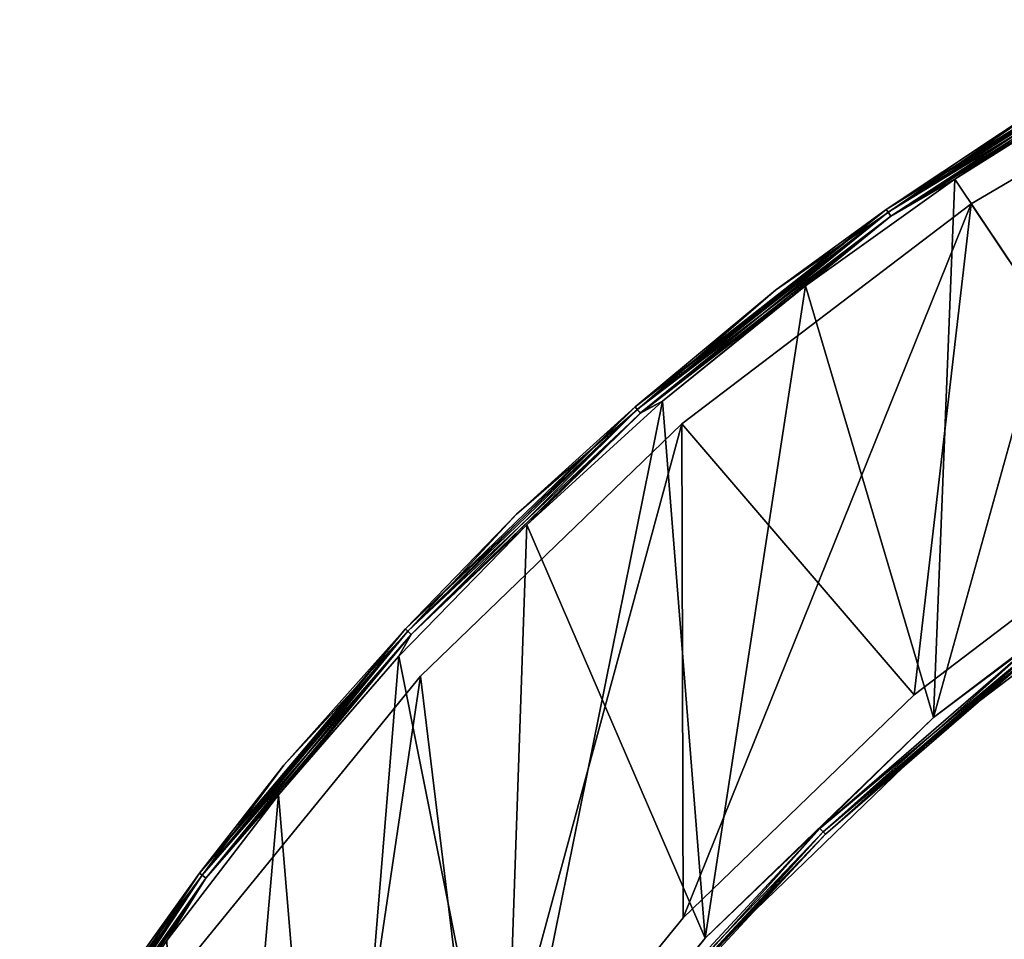
# Model space of a CAD drawing. Units: millimetres. Extents: x -1080 to 86, y -384 to 61.
# Drawn here: x -1055 to -1022, y -36 to -5 of the extents above; entities that cross this region are included whole.
import ezdxf

# ---------------------------------------------------------------- set-up
doc = ezdxf.new("R2010")
doc.units = ezdxf.units.MM
doc.header["$LTSCALE"] = 65.185185
for name, color, linetype in [('22', 7, 'CONTINUOUS'), ('24', 7, 'CONTINUOUS'), ('25', 7, 'CONTINUOUS'), ('27', 7, 'CONTINUOUS'), ('29', 7, 'CONTINUOUS'), ('30', 7, 'CONTINUOUS'), ('31', 7, 'CONTINUOUS'), ('32', 7, 'CONTINUOUS'), ('38', 7, 'CONTINUOUS'), ('41', 7, 'CONTINUOUS'), ('44', 7, 'CONTINUOUS'), ('47', 7, 'CONTINUOUS')]:
    doc.layers.add(name, color=color, linetype=linetype)

msp = doc.modelspace()

# ---------------------------------------------------------------- linework, layer by layer
at = {"layer": '22', "linetype": 'Continuous'}
for points in [[(-1023.761, -10.708, -15), (-1018.533, -7.422, -15), (-1024.474, -28.802, -15), (-1023.761, -10.708, -15)], [(-1024.474, -28.802, -15), (-1018.533, -7.422, -15), (-1015.963, -22.335, -15), (-1024.474, -28.802, -15)], [(-1028.785, -14.296, -15), (-1023.761, -10.708, -15), (-1024.474, -28.802, -15), (-1028.785, -14.296, -15)], [(-1033.586, -18.173, -15), (-1028.785, -14.296, -15), (-1032.161, -36.225, -15), (-1033.586, -18.173, -15)], [(-1032.161, -36.225, -15), (-1028.785, -14.296, -15), (-1024.474, -28.802, -15), (-1032.161, -36.225, -15)], [(-1038.152, -22.329, -15), (-1033.586, -18.173, -15), (-1038.92, -44.505, -15), (-1038.152, -22.329, -15)], [(-1038.92, -44.505, -15), (-1033.586, -18.173, -15), (-1032.161, -36.225, -15), (-1038.92, -44.505, -15)], [(-1042.465, -26.747, -15), (-1038.152, -22.329, -15), (-1038.92, -44.505, -15), (-1042.465, -26.747, -15)], [(-1046.507, -31.411, -15), (-1042.465, -26.747, -15), (-1044.657, -53.524, -15), (-1046.507, -31.411, -15)], [(-1044.657, -53.524, -15), (-1042.465, -26.747, -15), (-1038.92, -44.505, -15), (-1044.657, -53.524, -15)], [(-1050.269, -36.305, -15), (-1046.507, -31.411, -15), (-1049.29, -63.154, -15), (-1050.269, -36.305, -15)], [(-1049.29, -63.154, -15), (-1046.507, -31.411, -15), (-1044.657, -53.524, -15), (-1049.29, -63.154, -15)]]:
    msp.add_3dface(points, dxfattribs=at)
at = {"layer": '24', "linetype": 'Continuous'}
for points in [[(-1023.761, -10.708, 15), (-1015.963, -22.335, 15), (-1018.533, -7.422, 15), (-1023.761, -10.708, 15)], [(-1028.785, -14.296, 15), (-1024.474, -28.802, 15), (-1023.761, -10.708, 15), (-1028.785, -14.296, 15)], [(-1024.474, -28.802, 15), (-1015.963, -22.335, 15), (-1023.761, -10.708, 15), (-1024.474, -28.802, 15)], [(-1033.586, -18.173, 15), (-1032.161, -36.225, 15), (-1028.785, -14.296, 15), (-1033.586, -18.173, 15)], [(-1032.161, -36.225, 15), (-1024.474, -28.802, 15), (-1028.785, -14.296, 15), (-1032.161, -36.225, 15)], [(-1038.152, -22.329, 15), (-1032.161, -36.225, 15), (-1033.586, -18.173, 15), (-1038.152, -22.329, 15)], [(-1042.465, -26.747, 15), (-1038.92, -44.505, 15), (-1038.152, -22.329, 15), (-1042.465, -26.747, 15)], [(-1038.92, -44.505, 15), (-1032.161, -36.225, 15), (-1038.152, -22.329, 15), (-1038.92, -44.505, 15)], [(-1046.507, -31.411, 15), (-1044.657, -53.524, 15), (-1042.465, -26.747, 15), (-1046.507, -31.411, 15)], [(-1044.657, -53.524, 15), (-1038.92, -44.505, 15), (-1042.465, -26.747, 15), (-1044.657, -53.524, 15)], [(-1050.269, -36.305, 15), (-1049.29, -63.154, 15), (-1046.507, -31.411, 15), (-1050.269, -36.305, 15)], [(-1049.29, -63.154, 15), (-1044.657, -53.524, 15), (-1046.507, -31.411, 15), (-1049.29, -63.154, 15)]]:
    msp.add_3dface(points, dxfattribs=at)
at = {"layer": '25', "linetype": 'Continuous'}
for points in [[(-1023.206, -11.54, 13.5), (-1012.671, -5.344, 13.5), (-1016.522, -21.505, 13.5), (-1023.206, -11.54, 13.5)], [(-1032.937, -18.934, 13.5), (-1023.206, -11.54, 13.5), (-1032.897, -35.548, 13.5), (-1032.937, -18.934, 13.5)], [(-1032.897, -35.548, 13.5), (-1023.206, -11.54, 13.5), (-1025.124, -28.042, 13.5), (-1032.897, -35.548, 13.5)], [(-1025.124, -28.042, 13.5), (-1023.206, -11.54, 13.5), (-1016.522, -21.505, 13.5), (-1025.124, -28.042, 13.5)], [(-1041.727, -27.422, 13.5), (-1032.937, -18.934, 13.5), (-1039.73, -43.918, 13.5), (-1041.727, -27.422, 13.5)], [(-1039.73, -43.918, 13.5), (-1032.937, -18.934, 13.5), (-1032.897, -35.548, 13.5), (-1039.73, -43.918, 13.5)], [(-1049.456, -36.889, 13.5), (-1041.727, -27.422, 13.5), (-1045.528, -53.032, 13.5), (-1049.456, -36.889, 13.5)], [(-1045.528, -53.032, 13.5), (-1041.727, -27.422, 13.5), (-1039.73, -43.918, 13.5), (-1045.528, -53.032, 13.5)]]:
    msp.add_3dface(points, dxfattribs=at)
at = {"layer": '27', "linetype": 'Continuous'}
for points in [[(-1023.206, -11.54, -13.5), (-1016.522, -21.505, -13.5), (-1012.671, -5.344, -13.5), (-1023.206, -11.54, -13.5)], [(-1032.937, -18.934, -13.5), (-1025.124, -28.042, -13.5), (-1023.206, -11.54, -13.5), (-1032.937, -18.934, -13.5)], [(-1025.124, -28.042, -13.5), (-1016.522, -21.505, -13.5), (-1023.206, -11.54, -13.5), (-1025.124, -28.042, -13.5)], [(-1041.727, -27.422, -13.5), (-1039.73, -43.918, -13.5), (-1032.937, -18.934, -13.5), (-1041.727, -27.422, -13.5)], [(-1039.73, -43.918, -13.5), (-1032.897, -35.548, -13.5), (-1032.937, -18.934, -13.5), (-1039.73, -43.918, -13.5)], [(-1032.897, -35.548, -13.5), (-1025.124, -28.042, -13.5), (-1032.937, -18.934, -13.5), (-1032.897, -35.548, -13.5)], [(-1049.456, -36.889, -13.5), (-1045.528, -53.032, -13.5), (-1041.727, -27.422, -13.5), (-1049.456, -36.889, -13.5)], [(-1045.528, -53.032, -13.5), (-1039.73, -43.918, -13.5), (-1041.727, -27.422, -13.5), (-1045.528, -53.032, -13.5)]]:
    msp.add_3dface(points, dxfattribs=at)
at = {"layer": '29', "linetype": 'Continuous'}
for points in [[(-1020.311, -7.904, -14.5), (-1029.791, -14.438, -14.5), (-1020.311, -7.904, 14.5), (-1020.311, -7.904, -14.5)], [(-1020.311, -7.904, 14.5), (-1029.791, -14.438, -14.5), (-1029.791, -14.438, 14.5), (-1020.311, -7.904, 14.5)], [(-1029.791, -14.438, -14.5), (-1038.5, -21.969, -14.5), (-1029.791, -14.438, 14.5), (-1029.791, -14.438, -14.5)], [(-1029.791, -14.438, 14.5), (-1038.5, -21.969, -14.5), (-1038.5, -21.969, 14.5), (-1029.791, -14.438, 14.5)], [(-1038.5, -21.969, -14.5), (-1046.331, -30.409, -14.5), (-1038.5, -21.969, 14.5), (-1038.5, -21.969, -14.5)], [(-1038.5, -21.969, 14.5), (-1046.331, -30.409, -14.5), (-1046.331, -30.409, 14.5), (-1038.5, -21.969, 14.5)], [(-1046.331, -30.409, -14.5), (-1053.191, -39.656, -14.5), (-1046.331, -30.409, 14.5), (-1046.331, -30.409, -14.5)], [(-1046.331, -30.409, 14.5), (-1053.191, -39.656, -14.5), (-1053.191, -39.656, 14.5), (-1046.331, -30.409, 14.5)]]:
    msp.add_3dface(points, dxfattribs=at)
at = {"layer": '30', "linetype": 'Continuous'}
for points in [[(-1015.687, -22.752, 14.5), (-1024.148, -29.181, 14.5), (-1015.687, -22.752, -14.5), (-1015.687, -22.752, 14.5)], [(-1015.687, -22.752, -14.5), (-1024.148, -29.181, 14.5), (-1024.148, -29.181, -14.5), (-1015.687, -22.752, -14.5)], [(-1024.148, -29.181, 14.5), (-1031.793, -36.563, 14.5), (-1024.148, -29.181, -14.5), (-1024.148, -29.181, 14.5)], [(-1024.148, -29.181, -14.5), (-1031.793, -36.563, 14.5), (-1031.793, -36.563, -14.5), (-1024.148, -29.181, -14.5)]]:
    msp.add_3dface(points, dxfattribs=at)
at = {"layer": '31', "linetype": 'Continuous'}
for points in [[(-1025.124, -28.042, 13.5), (-1016.522, -21.505, 13.5), (-1025.124, -28.042, -13.5), (-1025.124, -28.042, 13.5)], [(-1016.522, -21.505, 13.5), (-1016.522, -21.505, -13.5), (-1025.124, -28.042, -13.5), (-1016.522, -21.505, 13.5)], [(-1032.897, -35.548, 13.5), (-1025.124, -28.042, 13.5), (-1032.897, -35.548, -13.5), (-1032.897, -35.548, 13.5)], [(-1025.124, -28.042, 13.5), (-1025.124, -28.042, -13.5), (-1032.897, -35.548, -13.5), (-1025.124, -28.042, 13.5)], [(-1039.73, -43.918, 13.5), (-1032.897, -35.548, 13.5), (-1039.73, -43.918, -13.5), (-1039.73, -43.918, 13.5)], [(-1032.897, -35.548, 13.5), (-1032.897, -35.548, -13.5), (-1039.73, -43.918, -13.5), (-1032.897, -35.548, 13.5)]]:
    msp.add_3dface(points, dxfattribs=at)
at = {"layer": '32', "linetype": 'Continuous'}
for points in [[(-1012.671, -5.344, 13.5), (-1023.206, -11.54, 13.5), (-1012.671, -5.344, -13.5), (-1012.671, -5.344, 13.5)], [(-1023.206, -11.54, 13.5), (-1023.206, -11.54, -13.5), (-1012.671, -5.344, -13.5), (-1023.206, -11.54, 13.5)], [(-1023.206, -11.54, 13.5), (-1032.937, -18.934, 13.5), (-1023.206, -11.54, -13.5), (-1023.206, -11.54, 13.5)], [(-1032.937, -18.934, 13.5), (-1032.937, -18.934, -13.5), (-1023.206, -11.54, -13.5), (-1032.937, -18.934, 13.5)], [(-1032.937, -18.934, 13.5), (-1041.727, -27.422, 13.5), (-1032.937, -18.934, -13.5), (-1032.937, -18.934, 13.5)], [(-1041.727, -27.422, 13.5), (-1041.727, -27.422, -13.5), (-1032.937, -18.934, -13.5), (-1041.727, -27.422, 13.5)], [(-1041.727, -27.422, 13.5), (-1049.456, -36.889, 13.5), (-1041.727, -27.422, -13.5), (-1041.727, -27.422, 13.5)], [(-1049.456, -36.889, 13.5), (-1049.456, -36.889, -13.5), (-1041.727, -27.422, -13.5), (-1049.456, -36.889, 13.5)]]:
    msp.add_3dface(points, dxfattribs=at)
at = {"layer": '38', "linetype": 'Continuous'}
for points in [[(-1015.963, -22.335, 15), (-1024.474, -28.802, 15), (-1020.804, -26.059, 14.962), (-1015.963, -22.335, 15)], [(-1024.148, -29.181, 14.5), (-1015.687, -22.752, 14.5), (-1020.639, -26.274, 14.691), (-1024.148, -29.181, 14.5)], [(-1020.804, -26.059, 14.962), (-1024.474, -28.802, 15), (-1028.294, -32.537, 14.962), (-1020.804, -26.059, 14.962)], [(-1020.804, -26.059, 14.962), (-1028.294, -32.537, 14.962), (-1020.705, -26.188, 14.853), (-1020.804, -26.059, 14.962)], [(-1020.705, -26.188, 14.853), (-1028.294, -32.537, 14.962), (-1028.181, -32.654, 14.853), (-1020.705, -26.188, 14.853)], [(-1020.705, -26.188, 14.853), (-1028.181, -32.654, 14.853), (-1020.639, -26.274, 14.691), (-1020.705, -26.188, 14.853)], [(-1020.639, -26.274, 14.691), (-1028.181, -32.654, 14.853), (-1028.106, -32.732, 14.691), (-1020.639, -26.274, 14.691)], [(-1024.148, -29.181, 14.5), (-1020.639, -26.274, 14.691), (-1028.106, -32.732, 14.691), (-1024.148, -29.181, 14.5)], [(-1024.474, -28.802, 15), (-1032.161, -36.225, 15), (-1028.294, -32.537, 14.962), (-1024.474, -28.802, 15)], [(-1031.793, -36.563, 14.5), (-1024.148, -29.181, 14.5), (-1028.106, -32.732, 14.691), (-1031.793, -36.563, 14.5)], [(-1028.294, -32.537, 14.962), (-1032.161, -36.225, 15), (-1035.029, -39.796, 14.962), (-1028.294, -32.537, 14.962)], [(-1028.294, -32.537, 14.962), (-1035.029, -39.796, 14.962), (-1028.181, -32.654, 14.853), (-1028.294, -32.537, 14.962)], [(-1028.181, -32.654, 14.853), (-1035.029, -39.796, 14.962), (-1034.905, -39.9, 14.853), (-1028.181, -32.654, 14.853)], [(-1028.181, -32.654, 14.853), (-1034.905, -39.9, 14.853), (-1028.106, -32.732, 14.691), (-1028.181, -32.654, 14.853)], [(-1028.106, -32.732, 14.691), (-1034.905, -39.9, 14.853), (-1034.821, -39.969, 14.691), (-1028.106, -32.732, 14.691)], [(-1031.793, -36.563, 14.5), (-1028.106, -32.732, 14.691), (-1034.821, -39.969, 14.691), (-1031.793, -36.563, 14.5)], [(-1032.161, -36.225, 15), (-1038.92, -44.505, 15), (-1035.029, -39.796, 14.962), (-1032.161, -36.225, 15)]]:
    msp.add_3dface(points, dxfattribs=at)
at = {"layer": '41', "linetype": 'Continuous'}
for points in [[(-1016.98, -5.996, 14.691), (-1020.311, -7.904, 14.5), (-1026.064, -11.731, 14.691), (-1016.98, -5.996, 14.691)], [(-1016.98, -5.996, 14.691), (-1026.064, -11.731, 14.691), (-1016.927, -6.09, 14.854), (-1016.98, -5.996, 14.691)], [(-1016.927, -6.09, 14.854), (-1026.064, -11.731, 14.691), (-1026.001, -11.82, 14.854), (-1016.927, -6.09, 14.854)], [(-1016.927, -6.09, 14.854), (-1026.001, -11.82, 14.854), (-1016.847, -6.232, 14.962), (-1016.927, -6.09, 14.854)], [(-1016.847, -6.232, 14.962), (-1026.001, -11.82, 14.854), (-1025.908, -11.952, 14.962), (-1016.847, -6.232, 14.962)], [(-1018.533, -7.422, 15), (-1016.847, -6.232, 14.962), (-1025.908, -11.952, 14.962), (-1018.533, -7.422, 15)], [(-1023.761, -10.708, 15), (-1018.533, -7.422, 15), (-1025.908, -11.952, 14.962), (-1023.761, -10.708, 15)], [(-1020.311, -7.904, 14.5), (-1029.791, -14.438, 14.5), (-1026.064, -11.731, 14.691), (-1020.311, -7.904, 14.5)], [(-1028.785, -14.296, 15), (-1023.761, -10.708, 15), (-1025.908, -11.952, 14.962), (-1028.785, -14.296, 15)], [(-1026.064, -11.731, 14.691), (-1029.791, -14.438, 14.5), (-1034.514, -18.364, 14.691), (-1026.064, -11.731, 14.691)], [(-1026.064, -11.731, 14.691), (-1034.514, -18.364, 14.691), (-1026.001, -11.82, 14.854), (-1026.064, -11.731, 14.691)], [(-1026.001, -11.82, 14.854), (-1034.514, -18.364, 14.691), (-1034.442, -18.446, 14.854), (-1026.001, -11.82, 14.854)], [(-1026.001, -11.82, 14.854), (-1034.442, -18.446, 14.854), (-1025.908, -11.952, 14.962), (-1026.001, -11.82, 14.854)], [(-1025.908, -11.952, 14.962), (-1034.442, -18.446, 14.854), (-1034.336, -18.569, 14.962), (-1025.908, -11.952, 14.962)], [(-1028.785, -14.296, 15), (-1025.908, -11.952, 14.962), (-1034.336, -18.569, 14.962), (-1028.785, -14.296, 15)], [(-1029.791, -14.438, 14.5), (-1038.5, -21.969, 14.5), (-1034.514, -18.364, 14.691), (-1029.791, -14.438, 14.5)], [(-1033.586, -18.173, 15), (-1028.785, -14.296, 15), (-1034.336, -18.569, 14.962), (-1033.586, -18.173, 15)], [(-1038.152, -22.329, 15), (-1033.586, -18.173, 15), (-1034.336, -18.569, 14.962), (-1038.152, -22.329, 15)], [(-1034.514, -18.364, 14.691), (-1038.5, -21.969, 14.5), (-1042.241, -25.827, 14.691), (-1034.514, -18.364, 14.691)], [(-1034.514, -18.364, 14.691), (-1042.241, -25.827, 14.691), (-1034.442, -18.446, 14.854), (-1034.514, -18.364, 14.691)], [(-1034.442, -18.446, 14.854), (-1042.241, -25.827, 14.691), (-1042.162, -25.901, 14.854), (-1034.442, -18.446, 14.854)], [(-1034.442, -18.446, 14.854), (-1042.162, -25.901, 14.854), (-1034.336, -18.569, 14.962), (-1034.442, -18.446, 14.854)], [(-1034.336, -18.569, 14.962), (-1042.162, -25.901, 14.854), (-1042.043, -26.012, 14.962), (-1034.336, -18.569, 14.962)], [(-1038.152, -22.329, 15), (-1034.336, -18.569, 14.962), (-1042.043, -26.012, 14.962), (-1038.152, -22.329, 15)], [(-1038.5, -21.969, 14.5), (-1046.331, -30.409, 14.5), (-1042.241, -25.827, 14.691), (-1038.5, -21.969, 14.5)], [(-1042.465, -26.747, 15), (-1038.152, -22.329, 15), (-1042.043, -26.012, 14.962), (-1042.465, -26.747, 15)], [(-1042.241, -25.827, 14.691), (-1046.331, -30.409, 14.5), (-1049.166, -34.04, 14.691), (-1042.241, -25.827, 14.691)], [(-1042.241, -25.827, 14.691), (-1049.166, -34.04, 14.691), (-1042.162, -25.901, 14.854), (-1042.241, -25.827, 14.691)], [(-1042.162, -25.901, 14.854), (-1049.166, -34.04, 14.691), (-1049.079, -34.106, 14.854), (-1042.162, -25.901, 14.854)], [(-1042.162, -25.901, 14.854), (-1049.079, -34.106, 14.854), (-1042.043, -26.012, 14.962), (-1042.162, -25.901, 14.854)], [(-1042.043, -26.012, 14.962), (-1049.079, -34.106, 14.854), (-1048.95, -34.204, 14.962), (-1042.043, -26.012, 14.962)], [(-1042.465, -26.747, 15), (-1042.043, -26.012, 14.962), (-1048.95, -34.204, 14.962), (-1042.465, -26.747, 15)], [(-1046.507, -31.411, 15), (-1042.465, -26.747, 15), (-1048.95, -34.204, 14.962), (-1046.507, -31.411, 15)], [(-1046.331, -30.409, 14.5), (-1053.191, -39.656, 14.5), (-1049.166, -34.04, 14.691), (-1046.331, -30.409, 14.5)], [(-1050.269, -36.305, 15), (-1046.507, -31.411, 15), (-1048.95, -34.204, 14.962), (-1050.269, -36.305, 15)], [(-1049.166, -34.04, 14.691), (-1053.191, -39.656, 14.5), (-1055.214, -42.918, 14.691), (-1049.166, -34.04, 14.691)], [(-1049.166, -34.04, 14.691), (-1055.214, -42.918, 14.691), (-1049.079, -34.106, 14.854), (-1049.166, -34.04, 14.691)], [(-1049.079, -34.106, 14.854), (-1055.214, -42.918, 14.691), (-1055.122, -42.975, 14.854), (-1049.079, -34.106, 14.854)], [(-1049.079, -34.106, 14.854), (-1055.122, -42.975, 14.854), (-1048.95, -34.204, 14.962), (-1049.079, -34.106, 14.854)], [(-1048.95, -34.204, 14.962), (-1055.122, -42.975, 14.854), (-1054.983, -43.059, 14.962), (-1048.95, -34.204, 14.962)], [(-1050.269, -36.305, 15), (-1048.95, -34.204, 14.962), (-1054.983, -43.059, 14.962), (-1050.269, -36.305, 15)]]:
    msp.add_3dface(points, dxfattribs=at)
at = {"layer": '44', "linetype": 'Continuous'}
for points in [[(-1020.311, -7.904, -14.5), (-1016.98, -5.996, -14.691), (-1026.064, -11.731, -14.691), (-1020.311, -7.904, -14.5)], [(-1016.98, -5.996, -14.691), (-1026.001, -11.819, -14.853), (-1026.064, -11.731, -14.691), (-1016.98, -5.996, -14.691)], [(-1016.927, -6.09, -14.853), (-1026.001, -11.819, -14.853), (-1016.98, -5.996, -14.691), (-1016.927, -6.09, -14.853)], [(-1016.927, -6.09, -14.853), (-1025.908, -11.952, -14.962), (-1026.001, -11.819, -14.853), (-1016.927, -6.09, -14.853)], [(-1016.848, -6.232, -14.962), (-1025.908, -11.952, -14.962), (-1016.927, -6.09, -14.853), (-1016.848, -6.232, -14.962)], [(-1016.848, -6.232, -14.962), (-1023.761, -10.708, -15), (-1025.908, -11.952, -14.962), (-1016.848, -6.232, -14.962)], [(-1018.533, -7.422, -15), (-1023.761, -10.708, -15), (-1016.848, -6.232, -14.962), (-1018.533, -7.422, -15)], [(-1029.791, -14.438, -14.5), (-1020.311, -7.904, -14.5), (-1026.064, -11.731, -14.691), (-1029.791, -14.438, -14.5)], [(-1023.761, -10.708, -15), (-1028.785, -14.296, -15), (-1025.908, -11.952, -14.962), (-1023.761, -10.708, -15)], [(-1029.791, -14.438, -14.5), (-1026.064, -11.731, -14.691), (-1034.514, -18.364, -14.691), (-1029.791, -14.438, -14.5)], [(-1026.064, -11.731, -14.691), (-1034.443, -18.446, -14.853), (-1034.514, -18.364, -14.691), (-1026.064, -11.731, -14.691)], [(-1026.001, -11.819, -14.853), (-1034.443, -18.446, -14.853), (-1026.064, -11.731, -14.691), (-1026.001, -11.819, -14.853)], [(-1026.001, -11.819, -14.853), (-1034.336, -18.568, -14.962), (-1034.443, -18.446, -14.853), (-1026.001, -11.819, -14.853)], [(-1025.908, -11.952, -14.962), (-1034.336, -18.568, -14.962), (-1026.001, -11.819, -14.853), (-1025.908, -11.952, -14.962)], [(-1025.908, -11.952, -14.962), (-1033.586, -18.173, -15), (-1034.336, -18.568, -14.962), (-1025.908, -11.952, -14.962)], [(-1028.785, -14.296, -15), (-1033.586, -18.173, -15), (-1025.908, -11.952, -14.962), (-1028.785, -14.296, -15)], [(-1038.5, -21.969, -14.5), (-1029.791, -14.438, -14.5), (-1034.514, -18.364, -14.691), (-1038.5, -21.969, -14.5)], [(-1033.586, -18.173, -15), (-1038.152, -22.329, -15), (-1034.336, -18.568, -14.962), (-1033.586, -18.173, -15)], [(-1038.5, -21.969, -14.5), (-1034.514, -18.364, -14.691), (-1042.241, -25.827, -14.691), (-1038.5, -21.969, -14.5)], [(-1034.514, -18.364, -14.691), (-1042.162, -25.901, -14.853), (-1042.241, -25.827, -14.691), (-1034.514, -18.364, -14.691)], [(-1034.443, -18.446, -14.853), (-1042.162, -25.901, -14.853), (-1034.514, -18.364, -14.691), (-1034.443, -18.446, -14.853)], [(-1034.443, -18.446, -14.853), (-1042.044, -26.012, -14.962), (-1042.162, -25.901, -14.853), (-1034.443, -18.446, -14.853)], [(-1034.336, -18.568, -14.962), (-1042.044, -26.012, -14.962), (-1034.443, -18.446, -14.853), (-1034.336, -18.568, -14.962)], [(-1034.336, -18.568, -14.962), (-1038.152, -22.329, -15), (-1042.044, -26.012, -14.962), (-1034.336, -18.568, -14.962)], [(-1046.331, -30.409, -14.5), (-1038.5, -21.969, -14.5), (-1042.241, -25.827, -14.691), (-1046.331, -30.409, -14.5)], [(-1038.152, -22.329, -15), (-1042.465, -26.747, -15), (-1042.044, -26.012, -14.962), (-1038.152, -22.329, -15)], [(-1046.331, -30.409, -14.5), (-1042.241, -25.827, -14.691), (-1049.166, -34.04, -14.691), (-1046.331, -30.409, -14.5)], [(-1042.241, -25.827, -14.691), (-1049.079, -34.106, -14.853), (-1049.166, -34.04, -14.691), (-1042.241, -25.827, -14.691)], [(-1042.162, -25.901, -14.853), (-1049.079, -34.106, -14.853), (-1042.241, -25.827, -14.691), (-1042.162, -25.901, -14.853)], [(-1042.162, -25.901, -14.853), (-1048.95, -34.204, -14.962), (-1049.079, -34.106, -14.853), (-1042.162, -25.901, -14.853)], [(-1042.044, -26.012, -14.962), (-1048.95, -34.204, -14.962), (-1042.162, -25.901, -14.853), (-1042.044, -26.012, -14.962)], [(-1042.044, -26.012, -14.962), (-1046.507, -31.411, -15), (-1048.95, -34.204, -14.962), (-1042.044, -26.012, -14.962)], [(-1042.465, -26.747, -15), (-1046.507, -31.411, -15), (-1042.044, -26.012, -14.962), (-1042.465, -26.747, -15)], [(-1053.191, -39.656, -14.5), (-1046.331, -30.409, -14.5), (-1049.166, -34.04, -14.691), (-1053.191, -39.656, -14.5)], [(-1046.507, -31.411, -15), (-1050.269, -36.305, -15), (-1048.95, -34.204, -14.962), (-1046.507, -31.411, -15)], [(-1053.191, -39.656, -14.5), (-1049.166, -34.04, -14.691), (-1055.214, -42.918, -14.691), (-1053.191, -39.656, -14.5)], [(-1049.166, -34.04, -14.691), (-1055.122, -42.974, -14.853), (-1055.214, -42.918, -14.691), (-1049.166, -34.04, -14.691)], [(-1049.079, -34.106, -14.853), (-1055.122, -42.974, -14.853), (-1049.166, -34.04, -14.691), (-1049.079, -34.106, -14.853)], [(-1049.079, -34.106, -14.853), (-1054.983, -43.059, -14.962), (-1055.122, -42.974, -14.853), (-1049.079, -34.106, -14.853)], [(-1048.95, -34.204, -14.962), (-1054.983, -43.059, -14.962), (-1049.079, -34.106, -14.853), (-1048.95, -34.204, -14.962)], [(-1048.95, -34.204, -14.962), (-1053.735, -41.416, -15), (-1054.983, -43.059, -14.962), (-1048.95, -34.204, -14.962)], [(-1050.269, -36.305, -15), (-1053.735, -41.416, -15), (-1048.95, -34.204, -14.962), (-1050.269, -36.305, -15)]]:
    msp.add_3dface(points, dxfattribs=at)
at = {"layer": '47', "linetype": 'Continuous'}
for points in [[(-1024.474, -28.802, -15), (-1015.963, -22.335, -15), (-1020.805, -26.059, -14.962), (-1024.474, -28.802, -15)], [(-1015.687, -22.752, -14.5), (-1024.148, -29.181, -14.5), (-1020.639, -26.273, -14.691), (-1015.687, -22.752, -14.5)], [(-1024.474, -28.802, -15), (-1020.805, -26.059, -14.962), (-1028.294, -32.537, -14.962), (-1024.474, -28.802, -15)], [(-1020.805, -26.059, -14.962), (-1028.181, -32.654, -14.854), (-1028.294, -32.537, -14.962), (-1020.805, -26.059, -14.962)], [(-1020.705, -26.188, -14.854), (-1028.181, -32.654, -14.854), (-1020.805, -26.059, -14.962), (-1020.705, -26.188, -14.854)], [(-1020.705, -26.188, -14.854), (-1028.106, -32.732, -14.691), (-1028.181, -32.654, -14.854), (-1020.705, -26.188, -14.854)], [(-1020.639, -26.273, -14.691), (-1028.106, -32.732, -14.691), (-1020.705, -26.188, -14.854), (-1020.639, -26.273, -14.691)], [(-1020.639, -26.273, -14.691), (-1024.148, -29.181, -14.5), (-1028.106, -32.732, -14.691), (-1020.639, -26.273, -14.691)], [(-1032.161, -36.225, -15), (-1024.474, -28.802, -15), (-1028.294, -32.537, -14.962), (-1032.161, -36.225, -15)], [(-1024.148, -29.181, -14.5), (-1031.793, -36.563, -14.5), (-1028.106, -32.732, -14.691), (-1024.148, -29.181, -14.5)], [(-1032.161, -36.225, -15), (-1028.294, -32.537, -14.962), (-1035.03, -39.796, -14.962), (-1032.161, -36.225, -15)], [(-1028.294, -32.537, -14.962), (-1034.905, -39.9, -14.854), (-1035.03, -39.796, -14.962), (-1028.294, -32.537, -14.962)], [(-1028.181, -32.654, -14.854), (-1034.905, -39.9, -14.854), (-1028.294, -32.537, -14.962), (-1028.181, -32.654, -14.854)], [(-1028.181, -32.654, -14.854), (-1034.821, -39.969, -14.691), (-1034.905, -39.9, -14.854), (-1028.181, -32.654, -14.854)], [(-1028.106, -32.732, -14.691), (-1034.821, -39.969, -14.691), (-1028.181, -32.654, -14.854), (-1028.106, -32.732, -14.691)], [(-1028.106, -32.732, -14.691), (-1031.793, -36.563, -14.5), (-1034.821, -39.969, -14.691), (-1028.106, -32.732, -14.691)], [(-1038.92, -44.505, -15), (-1032.161, -36.225, -15), (-1035.03, -39.796, -14.962), (-1038.92, -44.505, -15)]]:
    msp.add_3dface(points, dxfattribs=at)

doc.saveas('drawing.dxf')
